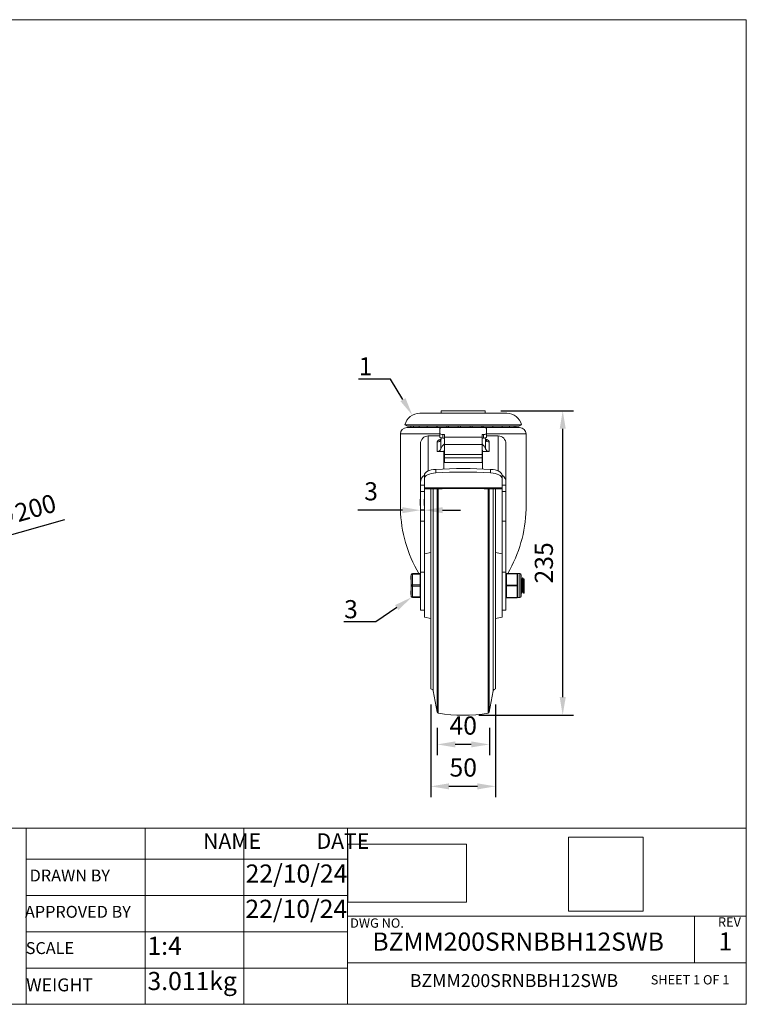
# Model space of a CAD drawing. Units: millimetres. Extents: x 10 to 287, y 10 to 200.
# Drawn here: x 147 to 287, y 10 to 200 of the extents above; entities that cross this region are included whole.
import ezdxf
from ezdxf import colors
from ezdxf.entities.mleader import LeaderData, LeaderLine
from ezdxf.math import Vec2, Vec3

# ---------------------------------------------------------------- set-up
doc = ezdxf.new("R2010")
doc.units = ezdxf.units.MM
doc.header["$LTSCALE"] = 0.75
for name, color, linetype, lineweight in [('FD_Dimensions', 7, 'Continuous', 13), ('Leaders', 7, 'Continuous', 13), ('Notes', 7, 'Continuous', 13), ('TITLEBLOCK', 7, 'Continuous', 18), ('Visible', 7, 'Continuous', 13), ('Visible Narrow', 7, 'Continuous', 13)]:
    doc.layers.add(name, color=color, linetype=linetype, lineweight=lineweight)
doc.styles.add('FusionTitle', font='arial.ttf')
doc.styles.get("Standard").update_dxf_attribs({"font": 'arial.ttf'})
doc.dimstyles.new('Dim-ISO-25', dxfattribs={"dimtxt": 3.5, "dimasz": 3.5, "dimexe": 2.1, "dimexo": 3, "dimgap": 1.4, "dimtad": 1, "dimdec": 4, "dimdsep": 46, "dimtxsty": 'Standard', "dimcen": 0, "dimadec": 4, "dimazin": 2, "dimtp": 0.1, "dimtm": 0.1, "dimtfac": 1, "dimtdec": 4, "dimtmove": 0, "dimatfit": 3, "dimfxl": 1, "dimarcsym": 0})
picture_1 = doc.add_image_def('image1.png', size_in_pixel=(284, 139))
picture_2 = doc.add_image_def('image2.png', size_in_pixel=(137, 136))

# ---------------------------------------------------------------- blocks, each defined once
blk = doc.blocks.new('BIL C&W DRAWING SHEET')
at = {"layer": 'TITLEBLOCK', "lineweight": 13}
for p, q in [((-175, 34), (-139, 34)), ((-116, 0), (-116, 34)), ((-97, 0), (-97, 34)), ((-77, 28), (-139, 28)), ((-77, 0), (-77, 28)), ((-77, 28), (-77, 22)), ((-77, 21), (-77, 28)), ((-77, 21), (-139, 21)), ((-77, 14), (-77, 21)), ((-77, 14), (-139, 14)), ((-77, 7), (-77, 14)), ((-77, 6), (-77, 12.5)), ((-77, 7), (-139, 7)), ((-77, 0), (-77, 7)), ((-77, 0), (-77, 6)), ((-139, 0), (-116, 0)), ((-116, 0), (-97, 0))]:
    blk.add_line(p, q, dxfattribs=at)
for points in [[(-277, 190), (0, 190), (0, 0), (-277, 0)], [(0, 0), (-209, 0), (-209, 34), (0, 34)], [(-175, 0), (-139, 0), (-139, 34), (-175, 34)], [(-139, 0), (-77, 0), (-77, 34), (-139, 34)], [(-77, 0), (-139, 0), (-139, 34), (-77, 34)], [(-77, 17), (0, 17), (0, 34), (-77, 34)], [(-10, 17), (-77, 17), (-77, 8), (-10, 8)], [(0, 8), (-10, 8), (-10, 17), (0, 17)], [(0, 0), (-77, 0), (-77, 8), (0, 8)], [(-77, 0), (-139, 0), (-139, 0), (-77, 0)]]:
    blk.add_lwpolyline(points, close=True, dxfattribs=at)
at = {"layer": 'TITLEBLOCK', "lineweight": 35, "attachment_point": 1, "style": 'FusionTitle'}
for s, width, heights, insert, char_height in [('\\pi3.71794;{\\f8514oem|b0|i0|c0|p0;NAME}', 19, [0], (-116, 33), 3), ('\\pi4.68554;{\\f8514oem|b0|i0|c0|p0;DATE}', 20, [0], (-97, 33), 3), ('{\\f8514oem|b0|i0|c0|p0; \\H1.04545x;DRAWN BY}', 23, [0], (-139, 26), 2.2), (' {\\f8514oem|b0|i0|c0|p0;\\H0.92x;APPROVED BY}', 26, [4.81], (-140, 19), 2.5), ('{\\f8514oem|b0|i0|c0|p0;DWG NO.}', 13, [0], (-76.47, 16.58), 1.8), ('\\pi2.52347;{\\f8514oem|b0|i0|c0|p0;REV}', 10, [0], (-10, 16.78), 1.8), (' {\\f8514oem|b0|i0|c0|p0;\\H0.76667x;SCALE}', 23, [0], (-140, 12), 3), ('{\\f8514oem|b0|i0|c0|p0;WEIGHT}', 23, [0], (-139, 5), 2.5), ('{\\f8514oem|b0|i0|c0|p0;SHEET 1 OF 1}', 18.4378, [0], (-18.44, 5.63), 1.8)]:
    blk.add_mtext_dynamic_manual_height_columns(s, width=width, gutter_width=17.5, heights=heights, dxfattribs=dict(at, insert=insert, char_height=char_height))
at = {"layer": 'TITLEBLOCK', "linetype": 'Continuous', "lineweight": 0}
image = blk.add_image(picture_1, insert=(-76.92, 19.7), size_in_units=(22.89, 11.2), dxfattribs=at)
image.dxf.flags = 15
image = blk.add_image(picture_2, insert=(-34.31, 17.97), size_in_units=(14.37, 14.27), dxfattribs=at)
image.dxf.flags = 15
blk = doc.blocks.new('*D19')
at = {"layer": 'Defpoints', "color": 0, "transparency": 16777216}
for p in [(134.91, 97.66), (86.82, 83.95)]:
    blk.add_point(p, dxfattribs=at)
at = {"layer": 'FD_Dimensions', "color": 0, "lineweight": -2, "transparency": 16777216}
for p, q in [((155.42, 103.5), (138.27, 98.61)), ((86.82, 83.95), (134.91, 97.66)), ((83.45, 82.99), (80.09, 82.03))]:
    blk.add_line(p, q, dxfattribs=at)
at = {"layer": 'FD_Dimensions', "color": 0, "transparency": 16777216}
for points in [[(138.11, 99.18), (138.43, 98.05), (134.91, 97.66)], [(83.29, 83.55), (83.61, 82.43), (86.82, 83.95)]]:
    blk.add_solid(points, dxfattribs=at)
at = {"layer": 'FD_Dimensions', "color": 0, "transparency": 16777216, "insert": (147.63, 104.7), "char_height": 3.5, "attachment_point": 5, "rotation": 15.907}
blk.add_mtext('∅200', dxfattribs=at)
blk = doc.blocks.new('*D20')
at = {"layer": 'Defpoints', "color": 0, "transparency": 16777216}
for p in [(236.61, 124.55), (251.56, 124.55), (232.36, 65.8)]:
    blk.add_point(p, dxfattribs=at)
at = {"layer": 'FD_Dimensions', "color": 0, "lineweight": -2, "transparency": 16777216}
for p, q in [((239.61, 124.55), (253.66, 124.55)), ((251.56, 69.3), (251.56, 121.05)), ((235.36, 65.8), (253.66, 65.8))]:
    blk.add_line(p, q, dxfattribs=at)
at = {"layer": 'FD_Dimensions', "color": 0, "transparency": 16777216}
for points in [[(250.98, 121.05), (252.15, 121.05), (251.56, 124.55)], [(250.98, 69.3), (252.15, 69.3), (251.56, 65.8)]]:
    blk.add_solid(points, dxfattribs=at)
at = {"layer": 'FD_Dimensions', "color": 0, "transparency": 16777216, "insert": (248.38, 95.18), "char_height": 3.5, "attachment_point": 5, "rotation": 90}
blk.add_mtext('235', dxfattribs=at)
blk = doc.blocks.new('*D21')
at = {"layer": 'Defpoints', "color": 0, "transparency": 16777216}
for p in [(227.33, 66.35), (237.4, 66.35), (227.33, 60.15)]:
    blk.add_point(p, dxfattribs=at)
at = {"layer": 'FD_Dimensions', "color": 0, "lineweight": -2, "transparency": 16777216}
for p, q in [((227.33, 63.35), (227.33, 58.05)), ((237.4, 63.35), (237.4, 58.05)), ((233.9, 60.15), (230.83, 60.15))]:
    blk.add_line(p, q, dxfattribs=at)
at = {"layer": 'FD_Dimensions', "color": 0, "transparency": 16777216}
for points in [[(230.83, 60.73), (230.83, 59.57), (227.33, 60.15)], [(233.9, 60.73), (233.9, 59.57), (237.4, 60.15)]]:
    blk.add_solid(points, dxfattribs=at)
at = {"layer": 'FD_Dimensions', "color": 0, "transparency": 16777216, "insert": (232.36, 63.34), "char_height": 3.5, "attachment_point": 5}
blk.add_mtext('40', dxfattribs=at)
blk = doc.blocks.new('*D22')
at = {"layer": 'Defpoints', "color": 0, "transparency": 16777216}
for p in [(226.11, 70.87), (238.61, 70.87), (226.11, 52.06)]:
    blk.add_point(p, dxfattribs=at)
at = {"layer": 'FD_Dimensions', "color": 0, "lineweight": -2, "transparency": 16777216}
for p, q in [((226.11, 67.87), (226.11, 49.96)), ((238.61, 67.87), (238.61, 49.96)), ((235.11, 52.06), (229.61, 52.06))]:
    blk.add_line(p, q, dxfattribs=at)
at = {"layer": 'FD_Dimensions', "color": 0, "transparency": 16777216}
for points in [[(229.61, 52.64), (229.61, 51.47), (226.11, 52.06)], [(235.11, 52.64), (235.11, 51.47), (238.61, 52.06)]]:
    blk.add_solid(points, dxfattribs=at)
at = {"layer": 'FD_Dimensions', "color": 0, "transparency": 16777216, "insert": (232.36, 55.24), "char_height": 3.5, "attachment_point": 5}
blk.add_mtext('50', dxfattribs=at)
blk = doc.blocks.new('*D23')
at = {"layer": 'Defpoints', "color": 0, "transparency": 16777216}
for p in [(224.11, 105.35), (224.11, 103.24), (224.86, 103.24)]:
    blk.add_point(p, dxfattribs=at)
at = {"layer": 'FD_Dimensions', "color": 0, "lineweight": -2, "transparency": 16777216}
for p, q in [((224.11, 106.24), (224.11, 107.45)), ((224.86, 106.24), (224.86, 107.45)), ((220.61, 105.35), (212.02, 105.35)), ((224.86, 105.35), (224.11, 105.35)), ((228.36, 105.35), (231.86, 105.35))]:
    blk.add_line(p, q, dxfattribs=at)
at = {"layer": 'FD_Dimensions', "color": 0, "transparency": 16777216}
for points in [[(220.61, 105.93), (220.61, 104.77), (224.11, 105.35)], [(228.36, 105.93), (228.36, 104.77), (224.86, 105.35)]]:
    blk.add_solid(points, dxfattribs=at)
at = {"layer": 'FD_Dimensions', "color": 0, "transparency": 16777216, "insert": (214.57, 108.54), "char_height": 3.5, "attachment_point": 5}
blk.add_mtext('3', dxfattribs=at)

msp = doc.modelspace()

# ---------------------------------------------------------------- linework, layer by layer
at = {"layer": 'Visible', "extrusion": (0, 1, 0)}
for p, q in [((240.760574, 124.055378), (223.964683, 124.055378)), ((236.612628, 124.553601), (228.112628, 124.553601)), ((228.112628, 124.553601), (228.112628, 124.055378)), ((236.612628, 124.553601), (236.612628, 124.055378)), ((243.612628, 121.803601), (221.112628, 121.803601)), ((221.612628, 121.553601), (221.112628, 121.803601)), ((243.112628, 121.553601), (243.612628, 121.803601)), ((220.237628, 120.053601), (220.237628, 105.524287)), ((221.487628, 121.303601), (228.157839, 121.303601)), ((221.612628, 121.553601), (243.112628, 121.553601)), ((227.862628, 121.123477), (227.862628, 120.16815)), ((227.862628, 120.16815), (227.862628, 119.469581)), ((228.425128, 121.32819), (236.300128, 121.32819)), ((228.737628, 119.963437), (228.425128, 119.963437)), ((228.737628, 119.963437), (228.737628, 119.470946)), ((235.987628, 119.963437), (236.300128, 119.963437)), ((235.987628, 119.470946), (235.987628, 119.963437)), ((236.567417, 121.303601), (243.237628, 121.303601)), ((236.862628, 120.16815), (236.862628, 121.123477)), ((236.862628, 119.469581), (236.862628, 120.16815)), ((244.487628, 120.053601), (244.487628, 105.524287)), ((224.112628, 118.178601), (224.112628, 110.693165)), ((225.612628, 119.678601), (227.862628, 119.678601)), ((227.716894, 118.577183), (227.716894, 118.577187)), ((227.861709, 118.678601), (227.861703, 118.678601)), ((228.737628, 119.264868), (228.425128, 119.264868)), ((228.737628, 118.052216), (228.737628, 119.470946)), ((228.737628, 118.052216), (228.737628, 116.080798)), ((235.987628, 119.470946), (235.987628, 118.052216)), ((235.987628, 119.264868), (236.300128, 119.264868)), ((235.987628, 116.080798), (235.987628, 118.052216)), ((236.862628, 119.678601), (239.112628, 119.678601)), ((236.863554, 118.678601), (236.863548, 118.678601)), ((237.008363, 118.577183), (237.008363, 118.577187)), ((240.612628, 110.693165), (240.612628, 118.178601)), ((228.618322, 116.670811), (227.341877, 116.670811)), ((228.618322, 116.670811), (228.618322, 113.302159)), ((228.737628, 116.60364), (228.618322, 116.60364)), ((228.721938, 117.054804), (228.737628, 117.054804)), ((228.737628, 116.080798), (228.737628, 115.478469)), ((235.987628, 117.054804), (236.003319, 117.054804)), ((236.106935, 116.60364), (235.987628, 116.60364)), ((235.987628, 115.478469), (235.987628, 116.080798)), ((236.106935, 116.670811), (236.106935, 113.302159)), ((237.38338, 116.670811), (236.106935, 116.670811)), ((228.618322, 114.526529), (228.737628, 114.526529)), ((228.737628, 115.478469), (228.737628, 114.526529)), ((228.737628, 114.526529), (235.987628, 114.526529)), ((235.987628, 114.526529), (235.987628, 115.478469)), ((235.987628, 114.526529), (236.106935, 114.526529)), ((224.112628, 110.693165), (224.112628, 110.178601)), ((224.862628, 112.085007), (224.862628, 111.419609)), ((224.862628, 111.419609), (224.862628, 110.628024)), ((224.862628, 110.178601), (224.862628, 110.626064)), ((239.862628, 111.419609), (239.862628, 112.085007)), ((239.862628, 110.628024), (239.862628, 111.419609)), ((239.862628, 110.626064), (239.862628, 110.178601)), ((240.612628, 110.178601), (240.612628, 110.693165)), ((224.112628, 108.928601), (224.112628, 110.178601)), ((224.112628, 108.928601), (224.112628, 103.24108)), ((224.112628, 108.928601), (224.862628, 108.928601)), ((224.862628, 110.178601), (224.862628, 108.928601)), ((224.862628, 109.486521), (228.300128, 109.486521)), ((224.862628, 103.24108), (224.862628, 108.928601)), ((226.112628, 109.486521), (226.112628, 70.866101)), ((228.300128, 109.545258), (228.300128, 109.486521)), ((228.300128, 109.545258), (236.425128, 109.545258)), ((228.487628, 109.523619), (228.487628, 109.545258)), ((236.237628, 109.523619), (228.487628, 109.523619)), ((236.237628, 109.545258), (236.237628, 109.523619)), ((236.425128, 109.486521), (236.425128, 109.545258)), ((236.425128, 109.486521), (239.862628, 109.486521)), ((238.612628, 109.486521), (238.612628, 70.866101)), ((239.862628, 108.928601), (239.862628, 110.178601)), ((239.862628, 108.928601), (239.862628, 103.24108)), ((239.862628, 108.928601), (240.612628, 108.928601)), ((240.612628, 110.178601), (240.612628, 108.928601)), ((240.612628, 103.24108), (240.612628, 108.928601)), ((224.112628, 103.24108), (224.112628, 93.368124)), ((224.862628, 94.185693), (224.862628, 103.24108)), ((239.862628, 103.24108), (239.862628, 94.185693)), ((240.612628, 93.368124), (240.612628, 103.24108)), ((224.862628, 96.928601), (226.112628, 97.153601)), ((239.862628, 96.928601), (238.612628, 97.153601)), ((224.062628, 93.116101), (222.562628, 93.116101)), ((224.062628, 93.116101), (224.062628, 92.991101)), ((224.112628, 93.368124), (224.862628, 93.368124)), ((224.112628, 93.368124), (224.112628, 86.053601)), ((224.862628, 84.678601), (224.862628, 94.185693)), ((239.862628, 84.678601), (239.862628, 94.185693)), ((239.862628, 93.368124), (240.612628, 93.368124)), ((240.612628, 86.053601), (240.612628, 93.368124)), ((242.800128, 93.147351), (240.737628, 93.147351)), ((242.882808, 93.116101), (243.268878, 93.116101)), ((222.262628, 92.669788), (222.312628, 92.669788)), ((222.262628, 92.669788), (222.262628, 92.669654)), ((222.262628, 92.669654), (222.262628, 92.661953)), ((222.262628, 92.669654), (222.312628, 92.669654)), ((222.262628, 92.661953), (222.262628, 92.601642)), ((222.262628, 92.661953), (222.312628, 92.661953)), ((222.262628, 92.601642), (222.262628, 92.323189)), ((222.262628, 92.601642), (222.312628, 92.601642)), ((222.262628, 92.323189), (222.262628, 92.01293)), ((222.262628, 92.323189), (222.312628, 92.323189)), ((222.262628, 92.01293), (222.262628, 91.969788)), ((222.262628, 91.969788), (222.312628, 91.969788)), ((222.312628, 92.866101), (222.312628, 90.803601)), ((224.062628, 93.053601), (224.112628, 93.053601)), ((224.062628, 90.928601), (224.062628, 92.991101)), ((242.925128, 92.477426), (242.925128, 93.022351)), ((242.925128, 90.803601), (242.925128, 91.348527)), ((243.550128, 88.772351), (243.550128, 92.834851)), ((243.57287, 92.033164), (243.655788, 92.033164)), ((243.79991, 92.282789), (243.862847, 92.282789)), ((244.01037, 92.033164), (244.093288, 92.033164)), ((244.089887, 92.033164), (244.112628, 92.072372)), ((244.112628, 92.072373), (244.112628, 91.98604)), ((244.112628, 90.869169), (244.112628, 91.98604)), ((222.262628, 89.784244), (222.262628, 89.478092)), ((222.262628, 89.784244), (222.312628, 89.784244)), ((222.262628, 89.478092), (222.312628, 89.478092)), ((222.262628, 89.478092), (222.262628, 89.46827)), ((222.262628, 89.46827), (222.312628, 89.46827)), ((222.262628, 89.46827), (222.262628, 89.458466)), ((222.262628, 89.458466), (222.312628, 89.458466)), ((222.262628, 89.458466), (222.262628, 89.331954)), ((222.262628, 89.331954), (222.262628, 89.263765)), ((222.312628, 90.803601), (222.312628, 88.741101)), ((224.062628, 90.928601), (224.062628, 90.678601)), ((224.062628, 88.616101), (224.062628, 90.678601)), ((242.925128, 90.258676), (242.925128, 90.803601)), ((243.58116, 89.324414), (243.644097, 89.324414)), ((243.788218, 89.574039), (243.871137, 89.574039)), ((244.01866, 89.324414), (244.081597, 89.324414)), ((244.112628, 89.373092), (244.087262, 89.329306)), ((244.112628, 90.869169), (244.112628, 89.373092)), ((222.262628, 89.263765), (222.262628, 89.084244)), ((222.262628, 89.084244), (222.312628, 89.084244)), ((222.562628, 88.491101), (224.062628, 88.491101)), ((224.062628, 88.616101), (224.062628, 88.491101)), ((224.062628, 88.553601), (224.112628, 88.553601)), ((240.737628, 88.459851), (242.800128, 88.459851)), ((242.882808, 88.491101), (243.268878, 88.491101)), ((242.925128, 88.584851), (242.925128, 89.129777)), ((224.862628, 86.053601), (224.112628, 86.053601)), ((239.862628, 86.053601), (240.612628, 86.053601)), ((224.862628, 84.678601), (226.112628, 84.453601)), ((239.862628, 84.678601), (238.612628, 84.453601)), ((226.55644, 70.497469), (227.329906, 66.353899)), ((238.168817, 70.497469), (237.395351, 66.353899))]:
    msp.add_line(p, q, dxfattribs=at)
at = {"layer": 'Visible', "extrusion": (-2.22045e-16, 0, -1)}
for centre, radius, start, end in [((-223.964683, 121.123313), 2.932065, 13.41584051, 90), ((-240.760574, 121.123313), 2.932065, 90, 166.58415949), ((-221.487628, 120.053601), 1.25, 0, 90), ((-223.163301, 121.803601), 1, 330, 345.52248781), ((-223.69277, 121.803601), 1, 330, 345.52248781), ((-224.766998, 121.803601), 1, 330, 345.52248781), ((-226.318488, 121.803601), 1, 330, 345.52248781), ((-226.318488, 121.803601), 1, 195.06477827, 210), ((-228.249753, 121.803601), 1, 330, 345.52248781), ((-228.249753, 121.803601), 1, 194.47751219, 208.38615145), ((-230.439445, 121.803601), 1, 331.61384855, 345.52248781), ((-230.439445, 121.803601), 1, 194.47751219, 208.38615145), ((-232.749978, 121.803601), 1, 331.61384855, 345.52248781), ((-232.749978, 121.803601), 1, 194.47751219, 208.38615145), ((-235.036172, 121.803601), 1, 331.61384855, 345.52248781), ((-235.036172, 121.803601), 1, 194.47751219, 208.38615145), ((-237.154378, 121.803601), 1, 331.61384855, 345.52248781), ((-237.154378, 121.803601), 1, 194.47751219, 210), ((-238.971501, 121.803601), 1, 330, 335.30727459), ((-238.971501, 121.803601), 1, 194.47751219, 210), ((-240.373363, 121.803601), 1, 194.47751219, 210), ((-241.271882, 121.803601), 1, 194.47751219, 210), ((-241.6106, 121.803601), 1, 194.47751219, 210), ((-243.237628, 120.053601), 1.25, 90, 180), ((-243.268878, 92.834851), 0.28125, 90, 180), ((-243.268878, 88.772351), 0.28125, 180, 270), ((-238.612628, 70.414624), 0.451477, 10.57352342, 90), ((-227.575661, 66.399774), 0.25, 278.27235783, 349.42647658)]:
    msp.add_arc(centre, radius, start, end, dxfattribs=at)
at = {"layer": 'Visible', "extrusion": (-2.22045e-16, -2.58099e-67, -1)}
msp.add_arc((-225.612628, 118.178601), 1.5, 0, 90, dxfattribs=at)
at = {"layer": 'Visible'}
for centre, radius, start, end in [((239.112628, 118.178601), 1.5, 360, 90), ((246.362755, 106.300671), 26.144596, 181.70235423, 210.27809792), ((218.371206, 106.29873), 26.135795, 329.79480649, 358.30133252), ((222.562628, 92.866101), 0.25, 90, 180), ((240.737628, 93.022351), 0.125, 90, 180), ((242.800128, 93.022351), 0.125, 0, 90), ((222.562628, 88.741101), 0.25, 180, 270), ((240.737628, 88.584851), 0.125, 180, 270), ((242.800128, 88.584851), 0.125, 270, 0)]:
    msp.add_arc(centre, radius, start, end, dxfattribs=at)
at = {"layer": 'Visible', "extrusion": (-2.22045e-16, -9.96149e-99, -1)}
msp.add_arc((-226.112628, 70.414624), 0.451477, 90, 169.42647658, dxfattribs=at)
at = {"layer": 'Visible', "extrusion": (-2.22045e-16, 1.2607e-86, -1)}
msp.add_arc((-232.362628, 99.324435), 33.520833, 261.72764217, 278.27235783, dxfattribs=at)
at = {"layer": 'Visible', "extrusion": (-2.22045e-16, 1.07668e-86, -1)}
msp.add_arc((-237.149596, 66.399774), 0.25, 190.57352342, 261.72764217, dxfattribs=at)
at = {"layer": 'Visible', "extrusion": (-2.22045e-16, 4.59177e-41, -1)}
for centre, start_param, end_param in [((228.425128, 121.123477), 3.1415926536, 4.7123889804), ((228.425128, 120.16815), 1.5707963268, 3.1415926536)]:
    msp.add_ellipse(centre, major_axis=(0.5625, 0), ratio=0.3639341469, start_param=start_param, end_param=end_param, dxfattribs=at)
at = {"layer": 'Visible', "extrusion": (-2.22045e-16, 5.60519e-45, -1)}
msp.add_ellipse((236.300128, 121.123477), major_axis=(0.5625, 0), ratio=0.3639341469, start_param=-1.5707963268, end_param=0, dxfattribs=at)
at = {"layer": 'Visible', "extrusion": (-2.22045e-16, 0, -1)}
for centre, major_axis, ratio, start_param, end_param in [((236.300128, 120.16815), (0.5625, 0), 0.3639341469, 0, 1.5707963268), ((237.362628, 111.419609), (2.5, 0), 0.4613908121, -1.4537408735, 0)]:
    msp.add_ellipse(centre, major_axis=major_axis, ratio=ratio, start_param=start_param, end_param=end_param, dxfattribs=at)
at = {"layer": 'Visible'}
for centre, major_axis, ratio, start_param, end_param in [((228.425128, 119.469581), (0.5625, 0), 0.3639341469, 3.1415926536, 4.7123889804), ((236.300128, 119.469581), (0.5625, 0), 0.3639341469, 4.7123889804, 6.2831853072), ((227.341877, 117.36938), (0.75, 0), 0.9314246812, 4.7123889804, 6.0069586764), ((229.987628, 116.554383), (1.375, 0), 0.9314246812, 2.7118929874, 3.0505578755), ((234.737628, 116.554383), (-1.375, 0), 0.9314246812, 3.2326274316, 3.5712923197), ((237.38338, 117.36938), (0.75, 0), 0.9314246812, 3.4178192844, 4.7123889804), ((227.362628, 112.085007), (-2.5, 0), 0.4613908121, -1.4537408735, 0), ((232.362628, 92.466888), (45.3125, 0), 0.4613908121, 1.4537408735, 1.6878517801), ((237.362628, 112.085007), (2.5, 0), 0.4613908121, 0, 1.4537408735), ((225.675128, 110.626064), (0, 0.87232), 0.931424673, 1.568548801, 1.5707963277), ((239.050128, 110.626064), (0, 0.87232), 0.9314246729, 4.7123889794, 4.7146365062)]:
    msp.add_ellipse(centre, major_axis=major_axis, ratio=ratio, start_param=start_param, end_param=end_param, dxfattribs=at)
at = {"layer": 'Visible', "extrusion": (-2.22045e-16, 1.79366e-43, -1)}
msp.add_ellipse((229.987628, 116.670811), major_axis=(-2, 0), ratio=0.9314246812, start_param=0.2762266308, end_param=0.8956647939, dxfattribs=at)
at = {"layer": 'Visible', "extrusion": (-2.22045e-16, -5.73972e-42, -1)}
msp.add_ellipse((234.737628, 116.670811), major_axis=(2, 0), ratio=0.9314246812, start_param=-0.8956647939, end_param=-0.2762266308, dxfattribs=at)
at = {"layer": 'Visible', "extrusion": (-2.22045e-16, 2.29592e-41, -1)}
msp.add_ellipse((227.362628, 111.419609), major_axis=(-2.5, 0), ratio=0.4613908121, start_param=0, end_param=1.4537408735, dxfattribs=at)
at = {"layer": 'Visible', "extrusion": (-2.22045e-16, 2.29589e-41, -1)}
msp.add_ellipse((232.362628, 91.80149), major_axis=(45.3125, 0), ratio=0.4613908121, start_param=4.5953335271, end_param=4.8294444337, dxfattribs=at)
at = {"layer": 'Visible', "extrusion": (-2.22045e-16, -1.12104e-44, -1)}
msp.add_ellipse((225.612628, 110.693165), major_axis=(0, 1.610436), ratio=0.9314246812, start_param=4.7123889804, end_param=5.7595923721, dxfattribs=at)
at = {"layer": 'Visible', "extrusion": (-2.22045e-16, -2.24208e-44, -1)}
msp.add_ellipse((239.112628, 110.693165), major_axis=(0, 1.610436), ratio=0.9314246812, start_param=0.5235929351, end_param=1.5707963268, dxfattribs=at)
at = {"layer": 'Visible'}
for points, knots in [([(228.001825, 118.921393), (228.001825, 118.921393), (228.00184, 118.921407), (228.002711, 118.922214), (228.017376, 118.936254), (228.047193, 118.985582), (228.061284, 119.014863), (228.071819, 119.048653)], [0.87840358659, 0.87840358659, 0.87840358659, 0.87840358659, 0.88258390539, 0.88258390539, 1.00609099991, 1.00609099991, 1.09658735281, 1.09658735281, 1.09658735281, 1.09658735281]), ([(236.653467, 119.048547), (236.663996, 119.014779), (236.677895, 118.985883), (236.7012, 118.947284), (236.711167, 118.934758), (236.721137, 118.923479), (236.723414, 118.92141), (236.723414, 118.92141)], [0, 0, 0, 0, 0.09043307519, 0.09043307519, 0.16660245959, 0.16660245959, 0.21825179247, 0.21825179247, 0.21825179247, 0.21825179247]), ([(242.925128, 91.348527), (242.925522, 91.430415), (242.918457, 91.513891), (242.897747, 91.724608), (242.882808, 91.849456), (242.882808, 91.959851), (242.882808, 92.070247), (242.897747, 92.18393), (242.918457, 92.355825), (242.925522, 92.419158), (242.925128, 92.477426)], [-0.25013697453, -0.25013697453, -0.25013697453, -0.25013697453, -0.15296808632, -0.15296808632, 0, 0, 0, 0.15296808632, 0.15296808632, 0.25013697453, 0.25013697453, 0.25013697453, 0.25013697453]), ([(243.576276, 92.025764), (243.590431, 92.000246), (243.604586, 91.900431), (243.61874, 91.737955), (243.639883, 91.495266), (243.661026, 91.11782), (243.682169, 90.744896), (243.70321, 90.373765), (243.724251, 90.015198), (243.745293, 89.800378), (243.759601, 89.654295), (243.77391, 89.576792), (243.788218, 89.575599)], [124.1906833275, 124.1906833275, 124.1906833275, 124.1906833275, 124.8005353195, 124.8005353195, 124.8005353195, 125.7114693662, 125.7114693662, 125.7114693662, 126.6180232294, 126.6180232294, 126.6180232294, 127.2345024704, 127.2345024704, 127.2345024704, 127.2345024704]), ([(243.655788, 92.031115), (243.664582, 92.031505), (243.673375, 92.003402), (243.682169, 91.945969), (243.70321, 91.808544), (243.724251, 91.506275), (243.745293, 91.149747), (243.766247, 90.794685), (243.787202, 90.393441), (243.808157, 90.091736), (243.828015, 89.805823), (243.847873, 89.61501), (243.86773, 89.579977)], [124.0929098168, 124.0929098168, 124.0929098168, 124.0929098168, 124.4717749031, 124.4717749031, 124.4717749031, 125.3783287663, 125.3783287663, 125.3783287663, 126.2811565495, 126.2811565495, 126.2811565495, 127.1367289597, 127.1367289597, 127.1367289597, 127.1367289597]), ([(243.794245, 92.27768), (243.796074, 92.280968), (243.797904, 92.282686), (243.799734, 92.282784), (243.819682, 92.283854), (243.83963, 92.092408), (243.859578, 91.772107), (243.879472, 91.452684), (243.899365, 91.010717), (243.919259, 90.59244), (243.939291, 90.171242), (243.959323, 89.781528), (243.979356, 89.553871), (243.992457, 89.404983), (244.005558, 89.327087), (244.01866, 89.32607)], [115.7056334955, 115.7056334955, 115.7056334955, 115.7056334955, 115.7844625547, 115.7844625547, 115.7844625547, 116.6439248945, 116.6439248945, 116.6439248945, 117.5010275348, 117.5010275348, 117.5010275348, 118.3641165227, 118.3641165227, 118.3641165227, 118.9285796032, 118.9285796032, 118.9285796032, 118.9285796032]), ([(244.087262, 89.33127), (244.075817, 89.311977), (244.064372, 89.350738), (244.052926, 89.448045), (244.033027, 89.617228), (244.013128, 89.960445), (243.993229, 90.364077), (243.973332, 90.767677), (243.953434, 91.224666), (243.933537, 91.583782), (243.913641, 91.94287), (243.893745, 92.19786), (243.873849, 92.264363), (243.870182, 92.276621), (243.866514, 92.282437), (243.862847, 92.282064)], [-121.9836197125, -121.9836197125, -121.9836197125, -121.9836197125, -121.4905101781, -121.4905101781, -121.4905101781, -120.6331650736, -120.6331650736, -120.6331650736, -119.7758871121, -119.7758871121, -119.7758871121, -118.9186757935, -118.9186757935, -118.9186757935, -118.7606736049, -118.7606736049, -118.7606736049, -118.7606736049]), ([(244.013776, 92.026032), (244.029277, 91.997837), (244.044778, 91.87974), (244.060279, 91.690055), (244.077729, 91.47652), (244.095178, 91.176868), (244.112628, 90.869169)], [130.4738686347, 130.4738686347, 130.4738686347, 130.4738686347, 131.1417180847, 131.1417180847, 131.1417180847, 131.8935402565, 131.8935402565, 131.8935402565, 131.8935402565]), ([(242.925128, 89.129777), (242.925522, 89.188044), (242.918457, 89.251378), (242.897747, 89.423273), (242.882808, 89.536956), (242.882808, 89.647351), (242.882808, 89.757747), (242.897747, 89.882595), (242.918457, 90.093312), (242.925522, 90.176787), (242.925128, 90.258676)], [-0.25013697453, -0.25013697453, -0.25013697453, -0.25013697453, -0.15296808632, -0.15296808632, 0, 0, 0, 0.15296808632, 0.15296808632, 0.25013697453, 0.25013697453, 0.25013697453, 0.25013697453]), ([(243.649762, 89.331108), (243.643079, 89.318949), (243.636396, 89.326744), (243.629713, 89.355865), (243.60916, 89.445418), (243.588608, 89.734696), (243.568056, 90.122217), (243.56208, 90.234893), (243.556104, 90.35523), (243.550128, 90.479102)], [-115.7004344053, -115.7004344053, -115.7004344053, -115.7004344053, -115.4124994895, -115.4124994895, -115.4124994895, -114.5270096825, -114.5270096825, -114.5270096825, -114.269541817, -114.269541817, -114.269541817, -114.269541817]), ([(243.550128, 89.469204), (243.552676, 89.445699), (243.555223, 89.424917), (243.557771, 89.407078), (243.565567, 89.352488), (243.573363, 89.32584), (243.58116, 89.326281)], [112.19973762821, 112.19973762821, 112.19973762821, 112.19973762821, 112.30949664727, 112.30949664727, 112.30949664727, 112.64539429598, 112.64539429598, 112.64539429598, 112.64539429598])]:
    msp.add_open_spline(points, degree=3, knots=knots, dxfattribs=at)
for points in [[(228.071816, 119.048617), (228.097251, 119.130192), (228.128579, 119.210427), (228.165495, 119.287979)], [(236.559761, 119.287979), (236.596622, 119.210544), (236.627966, 119.130318), (236.653441, 119.048615)], [(243.550128, 92.072372), (243.558843, 92.057344), (243.567559, 92.042318), (243.576276, 92.027291)], [(243.652387, 92.033164), (243.699701, 92.114725), (243.746982, 92.196306), (243.794245, 92.277897)], [(243.868512, 92.277897), (243.916909, 92.194347), (243.965326, 92.11081), (244.013776, 92.027291)], [(244.093288, 92.032287), (244.099735, 92.032528), (244.106182, 92.017254), (244.112628, 91.98604)], [(243.575495, 89.329306), (243.56704, 89.343902), (243.558584, 89.358497), (243.550128, 89.373093)], [(243.79162, 89.574039), (243.744306, 89.492477), (243.697025, 89.410897), (243.649762, 89.329306)], [(244.012995, 89.329306), (243.964598, 89.412855), (243.916181, 89.496393), (243.86773, 89.579911)]]:
    msp.add_open_spline(points, degree=3, dxfattribs=at)
at = {"layer": 'Visible Narrow', "extrusion": (0, 1, 0)}
for p, q in [((227.862628, 120.053601), (220.237628, 120.053601)), ((228.425128, 119.264868), (228.425128, 119.963437)), ((236.300128, 119.963437), (236.300128, 119.264868)), ((244.487628, 120.053601), (236.862628, 120.053601)), ((225.612628, 112.908754), (225.612628, 119.678601)), ((227.341877, 118.483584), (227.341877, 116.670811)), ((228.063446, 117.178861), (228.063446, 118.991634)), ((228.737628, 119.470946), (235.987628, 119.470946)), ((228.737628, 118.052216), (235.987628, 118.052216)), ((236.661811, 118.991634), (236.661811, 117.178861)), ((237.38338, 116.670811), (237.38338, 118.483584)), ((239.112628, 119.678601), (239.112628, 112.908754)), ((228.725281, 117.062077), (228.737628, 117.062077)), ((228.737628, 116.080798), (235.987628, 116.080798)), ((235.987628, 117.062077), (235.999976, 117.062077)), ((228.737628, 115.478469), (235.987628, 115.478469)), ((227.070658, 112.565193), (227.070658, 113.23059)), ((237.654599, 113.23059), (237.654599, 112.565193)), ((224.112628, 110.178601), (224.862628, 110.178601)), ((224.862628, 109.683926), (239.862628, 109.683926)), ((226.55644, 109.486521), (226.55644, 70.497469)), ((227.329906, 109.486521), (227.329906, 66.353899)), ((227.539691, 109.486521), (227.539691, 66.152375)), ((237.185565, 109.486521), (237.185565, 66.152375)), ((237.395351, 109.486521), (237.395351, 66.353899)), ((238.168817, 109.486521), (238.168817, 70.497469)), ((239.862628, 110.178601), (240.612628, 110.178601)), ((224.112628, 103.24108), (224.862628, 103.24108)), ((239.862628, 103.24108), (240.612628, 103.24108)), ((222.562628, 93.116101), (222.562628, 92.991101)), ((240.737628, 93.084851), (240.737628, 93.147351)), ((242.800128, 93.147351), (242.800128, 93.084851)), ((243.268878, 88.491101), (243.268878, 93.116101)), ((222.262628, 92.01293), (222.312628, 92.01293)), ((222.562628, 92.991101), (224.062628, 92.991101)), ((222.562628, 90.928601), (222.562628, 92.991101)), ((240.737628, 90.866101), (240.737628, 93.084851)), ((240.737628, 93.084851), (242.800128, 93.084851)), ((242.800128, 93.084851), (242.800128, 90.866101)), ((222.262628, 89.331954), (222.312628, 89.331954)), ((224.062628, 90.928601), (222.562628, 90.928601)), ((222.562628, 90.928601), (222.562628, 90.678601)), ((222.562628, 90.678601), (224.062628, 90.678601)), ((222.562628, 88.616101), (222.562628, 90.678601)), ((240.737628, 90.741101), (240.737628, 90.866101)), ((242.800128, 90.866101), (240.737628, 90.866101)), ((240.737628, 88.522351), (240.737628, 90.741101)), ((240.737628, 90.741101), (242.800128, 90.741101)), ((242.800128, 90.866101), (242.800128, 90.741101)), ((242.800128, 90.741101), (242.800128, 88.522351)), ((222.262628, 89.263765), (222.312628, 89.263765)), ((224.062628, 88.616101), (222.562628, 88.616101)), ((222.562628, 88.491101), (222.562628, 88.616101)), ((240.737628, 88.459851), (240.737628, 88.522351)), ((242.800128, 88.522351), (240.737628, 88.522351)), ((242.800128, 88.522351), (242.800128, 88.459851))]:
    msp.add_line(p, q, dxfattribs=at)
at = {"layer": 'Visible Narrow'}
msp.add_arc((236.481429, 118.994256), 0.180401, 359.16691144, 17.51423506, dxfattribs=at)
at = {"layer": 'Visible Narrow', "extrusion": (-2.22045e-16, 0, -1)}
for centre, major_axis, ratio, start_param, end_param in [((227.341877, 119.182152), (0.75, 0), 0.9314246812, 0.2762266308, 1.5707963268), ((222.562628, 92.866101), (-0.25, 0), 0.5, 0, 1.5707963268), ((222.562628, 88.741101), (0.25, 0), 0.5, 1.5707963268, 3.1415926536)]:
    msp.add_ellipse(centre, major_axis=major_axis, ratio=ratio, start_param=start_param, end_param=end_param, dxfattribs=at)
at = {"layer": 'Visible Narrow', "extrusion": (-2.22045e-16, -3.42773e-26, -1)}
msp.add_ellipse((229.987628, 118.308515), major_axis=(-1.810417, 0.956369), ratio=0.8887107136, start_param=-0.1626994008, end_param=0.0119449635, dxfattribs=at)
at = {"layer": 'Visible Narrow', "extrusion": (-2.22045e-16, -3.50646e-26, -1)}
msp.add_ellipse((234.737628, 118.308515), major_axis=(1.810417, 0.956369), ratio=0.8887107136, start_param=-0.0119449635, end_param=0.1626994008, dxfattribs=at)
at = {"layer": 'Visible Narrow'}
for centre, major_axis, ratio, start_param, end_param in [((237.38338, 119.182152), (-0.75, 0), 0.9314246812, 0.2762266308, 1.5707963268), ((222.562628, 90.803601), (-0.25, 0), 0.5, -1.5707963268, 0), ((222.562628, 90.803601), (0.25, 0), 0.5, 3.1415926536, 4.7123889804), ((240.737628, 90.803601), (-0.125, 0), 0.5, -1.5707963268, 0), ((240.737628, 90.803601), (0.125, 0), 0.5, 3.1415926536, 4.7123889804), ((242.800128, 90.803601), (-0.125, 0), 0.5, 3.1415926536, 4.7123889804), ((242.800128, 90.803601), (0.125, 0), 0.5, 4.7123889804, 6.2831853072)]:
    msp.add_ellipse(centre, major_axis=major_axis, ratio=ratio, start_param=start_param, end_param=end_param, dxfattribs=at)
at = {"layer": 'Visible Narrow', "extrusion": (-2.22045e-16, -2.29589e-41, -1)}
for centre, major_axis, start_param, end_param in [((240.737628, 93.022351), (-0.125, 0), 0, 1.5707963268), ((240.737628, 88.584851), (0.125, 0), 1.5707963268, 3.1415926536), ((242.800128, 88.584851), (0.125, 0), 0, 1.5707963268)]:
    msp.add_ellipse(centre, major_axis=major_axis, ratio=0.5, start_param=start_param, end_param=end_param, dxfattribs=at)
at = {"layer": 'Visible Narrow', "extrusion": (-2.22045e-16, 2.29645e-41, -1)}
msp.add_ellipse((242.800128, 93.022351), major_axis=(-0.125, 0), ratio=0.5, start_param=1.5707963268, end_param=3.1415926536, dxfattribs=at)
at = {"layer": 'Visible Narrow'}
for points, knots in [([(228.081038, 119.077355), (228.044383, 119.065707), (228.008892, 119.053633), (227.923556, 119.02258), (227.8748, 119.002964), (227.755175, 118.94962), (227.68863, 118.914478), (227.586632, 118.849985), (227.547547, 118.821338), (227.479528, 118.762877), (227.450248, 118.732775), (227.39889, 118.667568), (227.378158, 118.632332), (227.34924, 118.559186), (227.341877, 118.521251), (227.341877, 118.483584)], [-0.0073412513203, -0.0073412513203, -0.0073412513203, -0.0073412513203, -0.0067602231885, -0.0067602231885, -0.0058935279079, -0.0058935279079, -0.004506815459, -0.004506815459, -0.0034606245727, -0.0034606245727, -0.0024144336865, -0.0024144336865, -0.0012420084718, -0.0012420084718, 0, 0, 0, 0]), ([(237.38338, 118.483584), (237.38338, 118.503572), (237.381314, 118.523633), (237.36745, 118.590313), (237.346296, 118.636888), (237.293838, 118.710663), (237.269341, 118.738579), (237.215665, 118.789778), (237.187396, 118.813238), (237.124278, 118.859323), (237.089499, 118.881873), (237.004485, 118.931116), (236.952556, 118.957431), (236.850566, 119.002918), (236.801864, 119.022516), (236.716497, 119.053588), (236.680941, 119.065685), (236.644219, 119.077354)], [-0.013520446377, -0.013520446377, -0.013520446377, -0.013520446377, -0.0128613858205, -0.0128613858205, -0.011328867671, -0.011328867671, -0.0103710438276, -0.0103710438276, -0.0095266975634, -0.0095266975634, -0.0086823512993, -0.0086823512993, -0.0076269184691, -0.0076269184691, -0.0067602231885, -0.0067602231885, -0.0061784934403, -0.0061784934403, -0.0061784934403, -0.0061784934403])]:
    msp.add_open_spline(points, degree=3, knots=knots, dxfattribs=at)
for points in [[(228.063446, 118.991634), (228.063081, 119.010457), (228.065859, 119.029525), (228.07181, 119.048622)], [(236.653444, 119.048621), (236.653452, 119.048596), (236.653459, 119.048572), (236.653467, 119.048547)]]:
    msp.add_open_spline(points, degree=3, dxfattribs=at)

# ---------------------------------------------------------------- block references
at = {"layer": 'TITLEBLOCK'}
msp.add_blockref('BIL C&W DRAWING SHEET', (287, 10), dxfattribs=at)

# ---------------------------------------------------------------- texts
at = {"layer": 'Notes', "attachment_point": 1}
for s, width, insert, char_height in [('22/10/24', 2.15669742, (190.362123, 36.982774), 3.5), ('22/10/24', 1.5326909, (190.314189, 30.180622), 3.5), ('1:4', 2.40977564, (171.401716, 23.044549), 3.5), ('BZMM200SRNBBH12SWB', 0.40314982, (214.820472, 23.848678), 3.5), ('1', 0.4186933, (281.647683, 23.891319), 3.5), ('3.011kg', 1.75179477, (171.414764, 16.24705), 3.5), ('BZMM200SRNBBH12SWB', 1.82193714, (222.05627, 15.825445), 2.5)]:
    msp.add_mtext_dynamic_manual_height_columns(s, width=width, gutter_width=17.5, heights=[0], dxfattribs=dict(at, insert=insert, char_height=char_height))

# ---------------------------------------------------------------- dimensions: what is measured, and where the dimension line sits
at = {"layer": 'FD_Dimensions'}
dim = msp.add_linear_dim(base=(251.56322, 124.553601), p1=(232.362628, 65.803601), p2=(236.612628, 124.553601), angle=90, dimstyle='Dim-ISO-25', override={"dimlfac": 4, "dimclrd": 0, "dimclre": 0}, dxfattribs=at)
dim.commit()
dim.dimension.update_dxf_attribs({"geometry": '*D20', "text_midpoint": (248.375021, 95.178601)})
for base, p1, p2, picture, middle in [((224.112628, 105.348646), (224.862628, 103.24108), (224.112628, 103.24108), '*D23', (214.566653, 108.536845)), ((226.112628, 52.056571), (238.612628, 70.866101), (226.112628, 70.866101), '*D22', (232.362628, 55.243576))]:
    dim = msp.add_linear_dim(base=base, p1=p1, p2=p2, dimstyle='Dim-ISO-25', override={"dimlfac": 4, "dimclrd": 0, "dimclre": 0}, dxfattribs=at)
    dim.commit()
    dim.dimension.update_dxf_attribs({"geometry": picture, "text_midpoint": middle})
dim = msp.add_diameter_dim_2p(p1=(86.819947, 83.951678), p2=(134.905336, 97.655525), dimstyle='Dim-ISO-25', override={"dimlfac": 4}, dxfattribs=at)
dim.commit()
dim.dimension.update_dxf_attribs({"geometry": '*D19', "text_midpoint": (147.627128, 104.696792)})
dim = msp.add_linear_dim(base=(227.329906, 60.150523), p1=(237.395351, 66.353899), p2=(227.329906, 66.353899), dimstyle='Dim-ISO-25', override={"dimdec": 0, "dimlfac": 4, "dimtdec": 0}, dxfattribs=at)
dim.commit()
dim.dimension.update_dxf_attribs({"geometry": '*D21', "text_midpoint": (232.362628, 60.150523), "dimtype": 160})

# ---------------------------------------------------------------- leaders
at = {"layer": 'Leaders'}
ml = msp.add_multileader_mtext('Standard', dxfattribs=at)
ml.set_content('1', color=256)
ml.set_leader_properties()
ml.build(insert=Vec2(0, 0))
ml.multileader.update_dxf_attribs({"text_left_attachment_type": 5, "text_right_attachment_type": 5, "dogleg_length": 3.5, "arrow_head_size": 3.5})
ctx = ml.context
ctx.base_point, ctx.char_height, ctx.arrow_head_size, ctx.landing_gap_size, ctx.plane_origin = Vec3(213.540384, 130.657236), 3.5, 3.5, 0, Vec3(222.542081, 123.68714)
ctx.left_attachment, ctx.right_attachment, ctx.text_align_type = 5, 5, 2
notes = []
notes.append((ctx, [(0, (1, 1, 0), (218.329607, 130.657236), (-1, 0), 3.5, [(0, [(222.542081, 123.68714)], 0, [])])]))
ctx.mtext.insert, ctx.mtext.alignment, ctx.mtext.flow_direction = Vec3(214.829607, 134.87156), 3, 5
ml = msp.add_multileader_mtext('Standard', dxfattribs=at)
ml.set_content('3', color=256)
ml.set_leader_properties()
ml.build(insert=Vec2(0, 0))
ml.multileader.update_dxf_attribs({"text_left_attachment_type": 5, "text_right_attachment_type": 5, "dogleg_length": 3.5, "arrow_head_size": 3.5})
ctx = ml.context
ctx.base_point, ctx.char_height, ctx.arrow_head_size, ctx.landing_gap_size, ctx.plane_origin = Vec3(209.72237, 83.78265), 3.5, 3.5, 0, Vec3(222.40063, 88.55069)
ctx.left_attachment, ctx.right_attachment, ctx.text_align_type = 5, 5, 2
notes.append((ctx, [(0, (1, 1, 0), (215.514321, 83.78265), (-1, 0), 3.5, [(0, [(222.40063, 88.55069)], 0, [])])]))
ctx.mtext.insert, ctx.mtext.alignment, ctx.mtext.flow_direction = Vec3(212.014321, 87.996975), 3, 5
for ctx, leaders in notes:
    for number, flags, end, landing, length, lines in leaders:
        leader = LeaderData()
        leader.index, (leader.has_last_leader_line, leader.has_dogleg_vector, leader.attachment_direction) = number, flags
        leader.last_leader_point, leader.dogleg_vector, leader.dogleg_length = Vec3(end), Vec3(landing), length
        for number, points, colour, breaks in lines:
            line = LeaderLine()
            line.index, line.vertices, line.color, line.breaks = number, Vec3.list(points), colors.encode_raw_color(colour), breaks
            leader.lines.append(line)
        ctx.leaders.append(leader)

doc.saveas('drawing.dxf')
